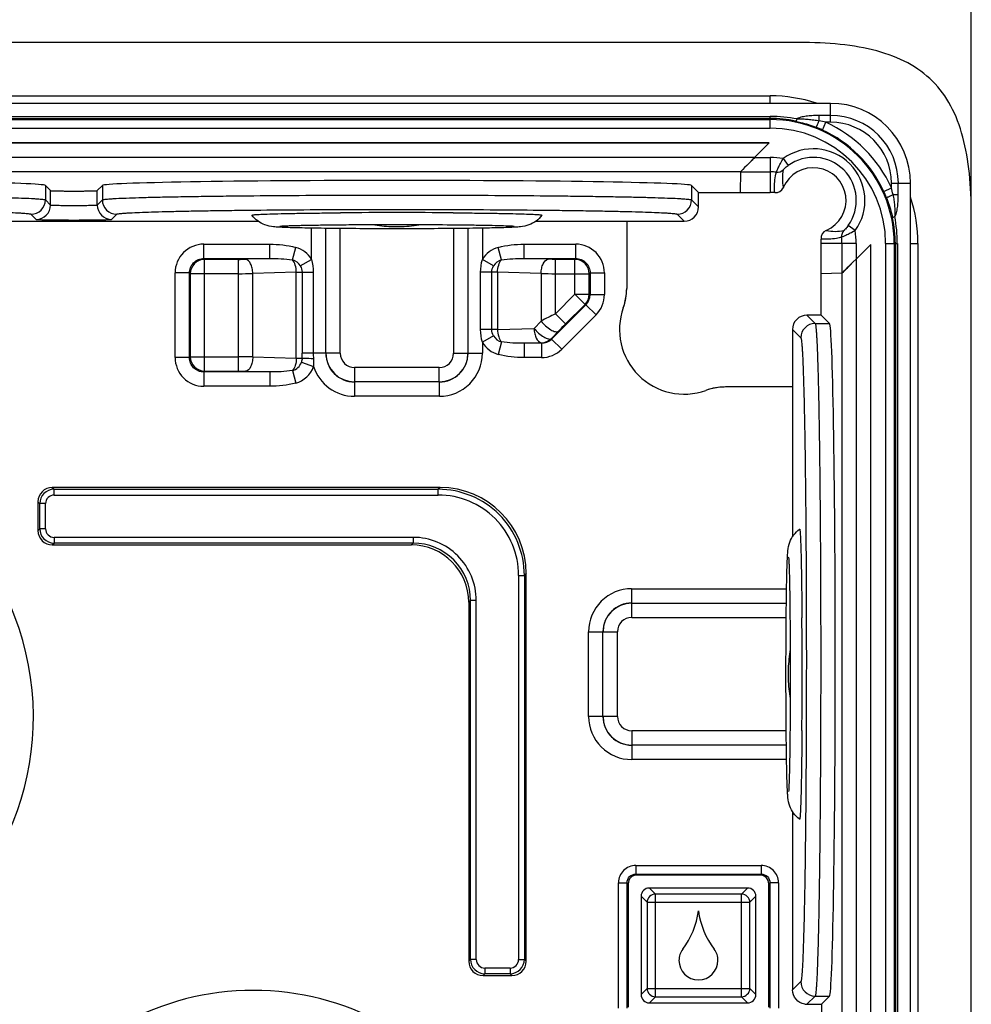
# Model space of a CAD drawing. Units: millimetres. Extents: x -3 to 844, y 0 to 594.
# Drawn here: x 517 to 550, y 199 to 233 of the extents above; entities that cross this region are included whole.
import ezdxf

# ---------------------------------------------------------------- set-up
doc = ezdxf.new("R2010")
doc.units = ezdxf.units.MM
doc.header["$LTSCALE"] = 46.255
doc.layers.get('0').update_dxf_attribs({"linetype": 'CONTINUOUS'})
for name, color, linetype in [('2D-BEMASSUNG', 7, 'CONTINUOUS'), ('AUSFORMSCHRAEGEN', 7, 'CONTINUOUS'), ('BEZUGSACHSEN', 7, 'CONTINUOUS'), ('RUNDUNGEN', 7, 'CONTINUOUS')]:
    doc.layers.add(name, color=color, linetype=linetype)
doc.styles.get("Standard").update_dxf_attribs({"font": 'txt', "width": 0.7})
doc.styles.add('TEXTSTYLE_9', font='gdt', dxfattribs={"width": 0.7})
doc.dimstyles.new('DIMSTYLE_2', dxfattribs={"dimtxt": 2.5, "dimasz": 3.5, "dimexe": 1.5, "dimexo": 0, "dimtad": 1, "dimdsep": 46, "dimtxsty": 'Standard', "dimblk": '_FILLED', "dimblk1": '_FILLED', "dimblk2": '_FILLED', "dimcen": 0.09, "dimclrt": 5, "dimazin": 2, "dimtp": 0.3, "dimtm": 0.3, "dimtfac": 1, "dimtofl": 0, "dimtmove": 0, "dimatfit": 3, "dimldrblk": '_FILLED', "dimfxl": 1, "dimtolj": 1, "dimarcsym": 0})

# ---------------------------------------------------------------- blocks, each defined once
blk = doc.blocks.new('_FILLED')
at = {"color": 0, "linetype": 'ByBlock'}
blk.add_solid([(0, 0), (-1, 0.125), (-1, -0.125)], dxfattribs=at)
blk = doc.blocks.new('*D19')
at = {"layer": '2D-BEMASSUNG', "color": 2, "linetype": 'Continuous', "transparency": 16777216}
for p, q in [((465.126, 226.018), (465.126, 249.542)), ((550.126, 226.018), (550.126, 249.542)), ((465.126, 248.042), (507.626, 248.042)), ((550.126, 248.042), (507.626, 248.042))]:
    blk.add_line(p, q, dxfattribs=at)
at = {"layer": '2D-BEMASSUNG', "color": 2, "linetype": 'Continuous', "transparency": 16777216, "xscale": 3.5, "yscale": 3.5, "zscale": 3.5, "rotation": 180}
blk.add_blockref('_FILLED', (465.126, 248.042), dxfattribs=at)
at = {"layer": '2D-BEMASSUNG', "color": 2, "linetype": 'Continuous', "transparency": 16777216, "xscale": 3.5, "yscale": 3.5, "zscale": 3.5}
blk.add_blockref('_FILLED', (550.126, 248.042), dxfattribs=at)
at = {"layer": '2D-BEMASSUNG', "color": 5, "linetype": 'Continuous', "transparency": 16777216, "insert": (507.626, 251.167), "char_height": 2.5, "width": 10.78125, "attachment_point": 2, "line_spacing_factor": 0.9, "style": 'TEXTSTYLE_9'}
blk.add_mtext('{\\fgdt;o}\\ftxt;85', dxfattribs=at)

msp = doc.modelspace()

# ---------------------------------------------------------------- linework, layer by layer
at = {"color": 7, "linetype": 'Continuous'}
for p, q in [((544.126, 232.018), (471.126, 232.018)), ((545.226, 229.898), (470.027, 229.898)), ((543.091, 228.518), (472.162, 228.518)), ((548.006, 197.368), (548.006, 227.117)), ((528.072, 226.084), (528.166, 226.085)), ((532.087, 226.085), (532.18, 226.084)), ((550.126, 153.018), (550.126, 226.018)), ((546.626, 197.368), (546.626, 224.982)), ((544.228, 212.072), (544.229, 211.978)), ((544.229, 208.058), (544.228, 207.964))]:
    msp.add_line(p, q, dxfattribs=at)
for centre, radius, start, end in [((545.226, 227.117), 2.781, 0, 90), ((530.076, -37.497), 263.589, 89.98894, 90.41503), ((530.138, -48.653), 274.745, 89.59362, 90.00241), ((530.127, 230.608), 5.005, 260.1871, 267.7221), ((530.126, 230.609), 5.006, 271.9478, 279.8109), ((530.126, 230.603), 5, 267.7262, 271.9432), ((280.646, 210.069), 263.589, 359.98894, 0.41503), ((548.752, 210.017), 5.005, 170.1871, 177.7221), ((548.747, 210.018), 5, 177.7262, 181.9432), ((269.49, 210.006), 274.745, 359.59362, 0.00241), ((548.752, 210.018), 5.006, 181.9478, 189.8109), ((537.85, 202.133), 2.8, 322.6911, 352.5092), ((543.402, 202.133), 2.8, 187.4908, 217.3089), ((540.586, 200.048), 0.64, 142.6911, 180), ((540.666, 200.048), 0.64, 0, 37.3089), ((540.626, 200.048), 0.68, 180, 360)]:
    msp.add_arc(centre, radius, start, end, dxfattribs=at)
for points, knots in [([(550.126, 226.018), (550.126, 227.018), (550.002, 228.393), (549.449, 229.841), (548.815, 230.706), (547.949, 231.341), (546.502, 231.893), (545.126, 232.018), (544.126, 232.018)], [0, 0, 0, 0, 0.25, 0.375, 0.5, 0.625, 0.75, 1, 1, 1, 1]), ([(525.077, 226.003), (525.075, 226.005), (525.1, 226.014), (525.125, 226.015), (525.193, 226.024), (525.278, 226.028), (525.393, 226.035), (525.593, 226.043), (525.903, 226.053), (526.34, 226.062), (526.857, 226.071), (527.444, 226.079), (527.856, 226.083), (528.072, 226.084)], [0, 0, 0, 0, 0.003565, 0.015518, 0.036239, 0.065649, 0.103624, 0.149971, 0.266735, 0.413499, 0.587164, 0.784058, 1, 1, 1, 1]), ([(526.242, 225.573), (526.165, 225.576), (526.027, 225.582), (525.788, 225.597), (525.44, 225.664), (525.19, 225.851), (525.077, 226.003)], [0, 0, 0, 0, 0.180031, 0.322446, 0.559263, 1, 1, 1, 1]), ([(532.18, 226.084), (532.396, 226.083), (532.809, 226.079), (533.395, 226.071), (533.913, 226.062), (534.349, 226.053), (534.659, 226.043), (534.86, 226.035), (534.974, 226.028), (535.06, 226.024), (535.128, 226.015), (535.153, 226.014), (535.178, 226.005), (535.176, 226.003)], [0, 0, 0, 0, 0.215928, 0.41281, 0.586468, 0.733228, 0.849994, 0.896344, 0.934323, 0.963738, 0.984467, 0.996427, 1, 1, 1, 1]), ([(535.176, 226.003), (535.118, 225.925), (534.981, 225.788), (534.72, 225.648), (534.467, 225.597), (534.23, 225.582), (534.093, 225.576), (534.017, 225.573)], [0, 0, 0, 0, 0.226707, 0.443942, 0.680946, 0.82222, 1, 1, 1, 1]), ([(526.054, 225.623), (526.033, 225.62), (526.172, 225.632), (526.231, 225.632), (526.406, 225.64), (526.585, 225.644), (526.897, 225.652), (527.347, 225.66), (527.957, 225.668), (528.638, 225.674), (529.37, 225.677), (529.871, 225.678), (530.126, 225.678)], [0, 0, 0, 0, 0.015842, 0.044367, 0.082175, 0.128283, 0.182015, 0.309957, 0.461169, 0.630424, 0.812072, 1, 1, 1, 1]), ([(530.126, 225.678), (530.604, 225.678), (531.502, 225.675), (532.573, 225.665), (533.305, 225.653), (533.717, 225.644), (534.008, 225.633), (534.16, 225.626), (534.211, 225.622)], [0, 0, 0, 0, 0.350852, 0.65961, 0.786192, 0.88854, 0.962396, 1, 1, 1, 1]), ([(530.126, 225.529), (529.362, 225.529), (528.291, 225.534), (526.997, 225.552), (526.466, 225.564), (526.242, 225.573)], [0, 0, 0, 0, 0.590283, 0.826852, 1, 1, 1, 1]), ([(534.017, 225.573), (533.793, 225.565), (533.263, 225.552), (531.966, 225.534), (530.893, 225.529), (530.126, 225.529)], [0, 0, 0, 0, 0.172625, 0.409065, 1, 1, 1, 1]), ([(543.716, 213.902), (543.719, 213.979), (543.725, 214.117), (543.74, 214.357), (543.808, 214.704), (543.995, 214.954), (544.146, 215.067)], [0, 0, 0, 0, 0.180031, 0.322446, 0.559263, 1, 1, 1, 1]), ([(544.146, 215.067), (544.149, 215.069), (544.158, 215.045), (544.159, 215.019), (544.167, 214.951), (544.172, 214.866), (544.178, 214.751), (544.187, 214.551), (544.196, 214.241), (544.206, 213.804), (544.215, 213.287), (544.222, 212.7), (544.226, 212.288), (544.228, 212.072)], [0, 0, 0, 0, 0.003565, 0.015518, 0.036239, 0.065649, 0.103624, 0.149971, 0.266735, 0.413499, 0.587164, 0.784058, 1, 1, 1, 1]), ([(543.767, 214.09), (543.764, 214.111), (543.775, 213.972), (543.775, 213.913), (543.783, 213.738), (543.788, 213.559), (543.796, 213.247), (543.804, 212.797), (543.811, 212.187), (543.817, 211.506), (543.821, 210.775), (543.821, 210.273), (543.821, 210.018)], [0, 0, 0, 0, 0.015842, 0.044367, 0.082175, 0.128283, 0.182015, 0.309957, 0.461169, 0.630424, 0.812072, 1, 1, 1, 1]), ([(543.673, 210.018), (543.673, 210.782), (543.677, 211.853), (543.696, 213.148), (543.708, 213.678), (543.716, 213.902)], [0, 0, 0, 0, 0.590283, 0.826852, 1, 1, 1, 1]), ([(543.717, 206.127), (543.708, 206.351), (543.696, 206.881), (543.677, 208.178), (543.673, 209.251), (543.673, 210.018)], [0, 0, 0, 0, 0.172625, 0.409065, 1, 1, 1, 1]), ([(543.821, 210.018), (543.821, 209.54), (543.819, 208.642), (543.809, 207.571), (543.797, 206.839), (543.787, 206.427), (543.777, 206.136), (543.77, 205.984), (543.765, 205.933)], [0, 0, 0, 0, 0.350852, 0.65961, 0.786192, 0.88854, 0.962396, 1, 1, 1, 1]), ([(544.228, 207.964), (544.226, 207.748), (544.222, 207.335), (544.215, 206.749), (544.206, 206.232), (544.196, 205.795), (544.187, 205.485), (544.178, 205.284), (544.172, 205.17), (544.167, 205.085), (544.159, 205.017), (544.158, 204.991), (544.149, 204.966), (544.146, 204.968)], [0, 0, 0, 0, 0.215928, 0.41281, 0.586468, 0.733228, 0.849994, 0.896344, 0.934323, 0.963738, 0.984467, 0.996427, 1, 1, 1, 1]), ([(544.146, 204.968), (544.069, 205.026), (543.932, 205.163), (543.791, 205.424), (543.74, 205.677), (543.726, 205.914), (543.719, 206.051), (543.717, 206.127)], [0, 0, 0, 0, 0.226707, 0.443942, 0.680946, 0.82222, 1, 1, 1, 1])]:
    msp.add_open_spline(points, degree=3, knots=knots, dxfattribs=at)
at = {"layer": 'AUSFORMSCHRAEGEN', "color": 7, "linetype": 'Continuous'}
for p, q in [((540.626, 226.793), (543.126, 226.793)), ((512.461, 225.793), (525.29, 225.793)), ((534.961, 225.793), (538.126, 225.793)), ((544.902, 222.518), (544.902, 225.018))]:
    msp.add_line(p, q, dxfattribs=at)
at = {"layer": 'BEZUGSACHSEN', "color": 7, "linetype": 'Continuous'}
for p, q in [((472.162, 228.518), (543.091, 228.518)), ((543.091, 228.518), (542.582, 228.009)), ((542.091, 227.509), (542.074, 226.793)), ((546.626, 224.982), (546.118, 224.474)), ((546.626, 197.368), (546.626, 224.982)), ((545.618, 223.982), (544.902, 223.965))]:
    msp.add_line(p, q, dxfattribs=at)
at = {"layer": 'BEZUGSACHSEN', "color": 9, "linetype": 'Continuous'}
for p, q in [((542.582, 228.009), (472.671, 228.009)), ((542.091, 227.509), (473.162, 227.509)), ((546.118, 224.474), (546.118, 197.368)), ((545.618, 223.982), (545.618, 197.368))]:
    msp.add_line(p, q, dxfattribs=at)
at = {"layer": 'BEZUGSACHSEN', "color": 7, "linetype": 'Continuous'}
for centre, radius, start, end in [((536.129, 223.453), 1.997, 340.2465, 354.539), ((536.125, 223.454), 2.001, 354.5377, 355.5463), ((536.129, 223.454), 1.998, 355.5451, 359.9971), ((540.126, 222.018), 2.25, 160.2436, 289.7564), ((541.562, 218.02), 1.997, 95.4611, 109.7535), ((541.562, 218.017), 2.001, 94.4537, 95.4623), ((541.562, 218.02), 1.998, 90.0029, 94.4549)]:
    msp.add_arc(centre, radius, start, end, dxfattribs=at)
for centre, start_param, end_param in [((542.591, 228.009), 1.579316, 1.815657), ((546.118, 224.482), -3.132659, -1.918546)]:
    msp.add_ellipse(centre, major_axis=(0.5, 0.5), ratio=0.008519, start_param=start_param, end_param=end_param, dxfattribs=at)
at = {"layer": 'RUNDUNGEN', "color": 9, "linetype": 'Continuous'}
for p, q in [((472.126, 230.16), (543.126, 230.16)), ((543.126, 229.898), (543.126, 230.16)), ((545.226, 229.24), (545.226, 229.898)), ((472.126, 229.442), (543.126, 229.442)), ((543.126, 229.034), (543.126, 229.442)), ((544.826, 229.291), (544.826, 229.477)), ((545.226, 229.477), (544.826, 229.477)), ((472.126, 229.374), (543.126, 229.374)), ((472.126, 229.334), (543.126, 229.334)), ((544.941, 228.968), (545.066, 229.24)), ((545.226, 229.24), (545.066, 229.24)), ((472.126, 229.034), (543.126, 229.034)), ((542.582, 228.009), (543.126, 228.009)), ((543.126, 228.009), (543.126, 226.793)), ((543.574, 227.975), (543.75, 227.732)), ((542.091, 227.509), (543.126, 227.509)), ((517.883, 227.036), (517.883, 226.536)), ((519.869, 227.036), (519.869, 226.536)), ((540.383, 227.036), (540.383, 226.536)), ((547.349, 226.957), (547.349, 227.117)), ((547.349, 227.117), (548.006, 227.117)), ((547.585, 226.718), (547.585, 227.117)), ((518.063, 226.357), (518.063, 226.857)), ((519.69, 226.357), (519.69, 226.857)), ((547.076, 226.832), (547.349, 226.957)), ((547.4, 226.718), (547.585, 226.718)), ((517.883, 226.536), (518.063, 226.357)), ((519.69, 226.357), (519.869, 226.536)), ((540.383, 226.536), (540.626, 226.293)), ((517.383, 226.036), (517.563, 225.857)), ((520.19, 225.857), (520.369, 226.036)), ((539.883, 226.036), (540.126, 225.793)), ((527.152, 224.459), (527.152, 225.551)), ((527.651, 221.191), (527.651, 225.543)), ((528.153, 221.194), (528.153, 225.538)), ((532.099, 225.538), (532.099, 221.194)), ((532.599, 225.543), (532.599, 221.194)), ((533.101, 225.551), (533.101, 224.459)), ((546.084, 225.466), (545.84, 225.641)), ((523.401, 224.493), (523.401, 224.992)), ((523.401, 224.992), (525.699, 224.992)), ((525.699, 224.493), (525.699, 224.992)), ((534.554, 224.493), (534.554, 224.992)), ((534.554, 224.992), (536.352, 224.992)), ((536.352, 224.493), (536.352, 224.992)), ((546.118, 225.018), (544.902, 225.018)), ((545.618, 225.018), (545.618, 223.982)), ((546.118, 225.018), (546.118, 224.474)), ((547.143, 225.018), (547.551, 225.018)), ((547.143, 225.018), (547.143, 197.368)), ((547.442, 225.018), (547.442, 197.368)), ((547.483, 225.018), (547.483, 197.368)), ((547.551, 225.018), (547.551, 197.368)), ((548.006, 225.018), (548.269, 225.018)), ((548.269, 225.018), (548.269, 197.368)), ((526.487, 224.448), (526.601, 224.882)), ((533.766, 224.448), (533.652, 224.882)), ((523.401, 224.493), (525.699, 224.493)), ((523.429, 224.464), (523.401, 224.493)), ((523.429, 220.572), (523.429, 224.464)), ((524.608, 224.464), (523.429, 224.464)), ((524.608, 220.572), (524.608, 224.464)), ((525.699, 224.493), (524.858, 224.467)), ((526.762, 224.236), (527.152, 224.459)), ((533.491, 224.236), (533.101, 224.459)), ((534.554, 224.493), (536.352, 224.493)), ((535.394, 224.467), (534.554, 224.493)), ((535.644, 222.568), (535.644, 224.464)), ((536.323, 224.464), (535.644, 224.464)), ((536.323, 224.464), (536.352, 224.493)), ((536.323, 223.247), (536.323, 224.464)), ((522.402, 221.042), (522.402, 223.994)), ((522.901, 223.994), (522.402, 223.994)), ((522.901, 221.042), (522.901, 223.994)), ((522.93, 223.965), (522.901, 223.994)), ((522.93, 223.965), (522.93, 221.071)), ((524.608, 223.965), (522.93, 223.965)), ((526.623, 224.014), (525.108, 223.968)), ((525.108, 221.067), (525.108, 223.968)), ((526.623, 221.022), (526.623, 224.014)), ((526.623, 224.014), (527.213, 224.014)), ((526.823, 224.014), (526.823, 221.191)), ((527.213, 224.014), (527.213, 221.191)), ((533.04, 222.022), (533.04, 224.014)), ((533.63, 224.014), (533.04, 224.014)), ((533.43, 222.022), (533.43, 224.014)), ((533.63, 224.014), (533.63, 222.022)), ((535.144, 223.968), (533.63, 224.014)), ((535.144, 223.968), (535.144, 222.313)), ((535.644, 223.965), (536.823, 223.965)), ((536.823, 223.965), (536.852, 223.994)), ((536.823, 223.247), (536.823, 223.965)), ((536.852, 223.994), (536.852, 223.235)), ((536.852, 223.994), (537.351, 223.994)), ((537.351, 223.994), (537.351, 223.235)), ((535.644, 222.568), (536.323, 223.247)), ((536.323, 223.247), (536.823, 223.247)), ((536.323, 223.247), (536.676, 222.894)), ((536.852, 223.235), (536.823, 223.247)), ((536.852, 223.235), (537.351, 223.235)), ((536.705, 222.882), (535.512, 221.689)), ((535.997, 222.215), (536.676, 222.894)), ((536.705, 222.882), (536.676, 222.894)), ((536.705, 222.882), (537.058, 222.529)), ((534.902, 222.06), (535.144, 222.313)), ((535.644, 222.568), (535.997, 222.215)), ((537.058, 222.529), (535.865, 221.336)), ((544.402, 222.518), (544.69, 222.23)), ((544.69, 222.23), (545.19, 222.23)), ((533.63, 222.022), (533.04, 222.022)), ((533.63, 222.022), (534.902, 222.06)), ((535.505, 221.707), (535.747, 221.96)), ((543.902, 222.018), (544.19, 221.73)), ((533.491, 221.799), (533.101, 221.576)), ((533.101, 221.576), (533.101, 221.191)), ((533.766, 221.588), (533.652, 221.154)), ((534.554, 221.543), (535.152, 221.561)), ((534.554, 221.543), (534.554, 221.043)), ((535.159, 221.543), (534.554, 221.543)), ((535.159, 221.543), (535.152, 221.561)), ((535.159, 221.543), (535.159, 221.043)), ((535.512, 221.689), (535.505, 221.707)), ((535.512, 221.689), (535.865, 221.336)), ((522.901, 221.042), (522.402, 221.042)), ((522.93, 221.071), (522.901, 221.042)), ((522.93, 221.071), (524.608, 221.071)), ((525.108, 221.067), (526.623, 221.022)), ((526.623, 221.022), (526.823, 221.022)), ((526.798, 220.878), (527.223, 220.735)), ((528.153, 221.194), (526.823, 221.191)), ((527.651, 221.191), (527.654, 221.194)), ((532.099, 221.194), (533.101, 221.191)), ((532.602, 221.191), (532.599, 221.194)), ((535.159, 221.043), (534.554, 221.043)), ((523.429, 220.572), (523.401, 220.543)), ((523.401, 220.543), (523.401, 220.043)), ((525.699, 220.543), (523.401, 220.543)), ((523.429, 220.572), (524.608, 220.572)), ((524.858, 220.568), (525.699, 220.543)), ((525.699, 220.543), (525.699, 220.043)), ((526.487, 220.588), (526.601, 220.154)), ((528.653, 220.695), (528.65, 219.693)), ((531.6, 220.695), (528.653, 220.695)), ((531.603, 219.693), (531.6, 220.695)), ((528.65, 220.193), (528.653, 220.195)), ((531.603, 220.193), (528.65, 220.193)), ((531.603, 220.193), (531.6, 220.195)), ((525.699, 220.043), (523.401, 220.043)), ((531.603, 219.693), (528.65, 219.693)), ((518.126, 216.518), (518.189, 216.455)), ((518.189, 216.255), (518.189, 216.455)), ((518.189, 216.455), (531.565, 216.455)), ((531.628, 216.518), (531.565, 216.455)), ((531.565, 216.255), (531.565, 216.455)), ((518.189, 216.255), (531.565, 216.255)), ((517.626, 216.018), (517.689, 215.955)), ((517.689, 215.081), (517.689, 215.955)), ((517.889, 215.955), (517.689, 215.955)), ((517.889, 215.081), (517.889, 215.955)), ((517.626, 215.017), (517.689, 215.081)), ((517.889, 215.081), (517.689, 215.081)), ((518.189, 214.781), (518.189, 214.581)), ((530.691, 214.781), (518.189, 214.781)), ((530.691, 214.781), (530.691, 214.581)), ((518.126, 214.518), (518.189, 214.581)), ((530.691, 214.581), (518.189, 214.581)), ((530.691, 214.581), (530.628, 214.518)), ((534.363, 213.456), (534.563, 213.456)), ((534.363, 213.456), (534.363, 200.081)), ((534.626, 213.52), (534.563, 213.456)), ((534.563, 213.456), (534.563, 200.081)), ((538.3, 212.992), (543.694, 212.992)), ((538.303, 211.991), (538.3, 212.992)), ((532.689, 212.582), (532.626, 212.519)), ((532.889, 212.582), (532.689, 212.582)), ((532.689, 200.081), (532.689, 212.582)), ((532.889, 200.081), (532.889, 212.582)), ((538.3, 212.493), (538.303, 212.49)), ((538.303, 212.49), (543.687, 212.49)), ((538.303, 211.991), (543.681, 211.991)), ((536.802, 211.494), (537.803, 211.492)), ((536.802, 208.541), (536.802, 211.494)), ((537.301, 208.541), (537.301, 211.494)), ((537.301, 211.494), (537.304, 211.492)), ((537.803, 208.544), (537.803, 211.492)), ((537.803, 208.544), (536.802, 208.541)), ((537.301, 208.541), (537.304, 208.544)), ((538.303, 208.045), (538.3, 207.043)), ((543.682, 208.045), (538.303, 208.045)), ((538.3, 207.543), (538.303, 207.545)), ((543.687, 207.543), (538.3, 207.543)), ((543.694, 207.043), (538.3, 207.043)), ((538.441, 203.352), (542.812, 203.352)), ((538.441, 203.352), (538.441, 203.053)), ((538.441, 203.053), (542.812, 203.053)), ((538.441, 203.053), (538.478, 203.015)), ((542.812, 203.053), (542.774, 203.015)), ((542.812, 203.352), (542.812, 203.053)), ((537.842, 202.753), (538.141, 202.753)), ((537.842, 198.382), (537.842, 202.753)), ((538.141, 198.382), (538.141, 202.753)), ((538.141, 202.753), (538.179, 202.716)), ((543.111, 202.753), (543.074, 202.716)), ((543.411, 202.753), (543.111, 202.753)), ((543.111, 202.753), (543.111, 198.382)), ((543.411, 202.753), (543.411, 198.382)), ((539.125, 202.359), (538.916, 202.568)), ((542.128, 202.359), (539.125, 202.359)), ((539.125, 198.776), (539.125, 202.359)), ((542.128, 202.359), (542.337, 202.568)), ((542.128, 198.776), (542.128, 202.359)), ((538.835, 202.07), (538.626, 202.278)), ((538.835, 202.07), (542.418, 202.07)), ((538.835, 202.07), (538.835, 199.066)), ((542.418, 202.07), (542.626, 202.278)), ((542.418, 199.066), (542.418, 202.07)), ((532.626, 200.017), (532.689, 200.081)), ((532.889, 200.081), (532.689, 200.081)), ((534.363, 200.081), (534.563, 200.081)), ((534.626, 200.017), (534.563, 200.081)), ((534.064, 199.781), (533.189, 199.781)), ((533.189, 199.781), (533.189, 199.581)), ((534.064, 199.781), (534.064, 199.581)), ((533.126, 199.518), (533.189, 199.581)), ((534.064, 199.581), (533.189, 199.581)), ((534.127, 199.518), (534.064, 199.581)), ((544.19, 199.306), (543.902, 199.018)), ((538.835, 199.066), (538.626, 198.858)), ((538.835, 199.066), (542.418, 199.066)), ((542.418, 199.066), (542.626, 198.858)), ((539.125, 198.776), (538.916, 198.568)), ((539.125, 198.776), (542.128, 198.776)), ((542.128, 198.776), (542.337, 198.568)), ((544.69, 198.806), (544.402, 198.518)), ((544.69, 198.806), (545.19, 198.806)), ((544.911, 198.526), (544.911, 197.368))]:
    msp.add_line(p, q, dxfattribs=at)
at = {"layer": 'RUNDUNGEN', "color": 7, "linetype": 'Continuous'}
for p, q in [((543.091, 228.518), (542.582, 228.009)), ((542.091, 227.509), (542.074, 226.793)), ((517.883, 227.036), (518.063, 226.857)), ((519.869, 227.036), (519.69, 226.857)), ((540.626, 226.793), (540.383, 227.036)), ((540.626, 226.293), (540.626, 226.793)), ((538.126, 225.793), (538.126, 223.453)), ((538.126, 225.793), (540.126, 225.793)), ((546.118, 224.474), (546.626, 224.982)), ((545.618, 223.982), (544.902, 223.965)), ((544.902, 222.518), (544.402, 222.518)), ((545.19, 222.23), (544.902, 222.518)), ((543.902, 222.018), (543.902, 214.803)), ((543.902, 220.018), (541.562, 220.018)), ((531.628, 216.518), (518.126, 216.518)), ((517.626, 216.018), (517.626, 215.017)), ((518.126, 214.518), (530.628, 214.518)), ((534.626, 200.017), (534.626, 213.52)), ((532.626, 212.519), (532.626, 200.017)), ((543.902, 205.235), (543.902, 199.018)), ((538.179, 202.716), (538.179, 198.42)), ((542.774, 203.015), (538.478, 203.015)), ((543.074, 198.42), (543.074, 202.716)), ((542.337, 202.568), (538.916, 202.568)), ((538.626, 202.278), (538.626, 198.858)), ((542.626, 198.858), (542.626, 202.278)), ((533.126, 199.518), (534.127, 199.518)), ((538.916, 198.568), (542.337, 198.568)), ((544.911, 198.526), (545.19, 198.806))]:
    msp.add_line(p, q, dxfattribs=at)
at = {"layer": 'RUNDUNGEN', "color": 9, "linetype": 'Continuous'}
for centre, radius, start, end in [((543.126, 225.018), 5.142, 71.7761, 90), ((543.126, 224.417), 5.025, 79.1965, 89.9967), ((545.226, 227.117), 2.36, 0, 90), ((543.126, 225.287), 4.087, 77.5446, 89.9897), ((543.126, 225.018), 4.316, 0, 90), ((543.228, 221.235), 8.213, 77.0677, 78.7787), ((543.126, 225.018), 4.646, 24.6737, 65.3263), ((545.226, 227.117), 2.123, 0, 90), ((543.126, 225.018), 4.016, 0, 90), ((543.002, 224.747), 4.645, 65.3206, 68.3316), ((543.126, 225.018), 4.347, 24.6737, 65.3263), ((544.626, 226.518), 1.797, 324.173, 125.827), ((543.124, 225.014), 2.995, 81.3523, 89.9536), ((543.125, 225.04), 2.469, 84.9708, 89.9699), ((543.368, 227.798), 0.3, 264.9759, 314.4965), ((545.055, 227.283), 1.507, 168.469, 192.1049), ((542.856, 224.893), 4.645, 21.6684, 24.6794), ((539.344, 225.119), 8.213, 11.2213, 12.9323), ((517.383, 226.536), 0.5, 270.0209, 359.9791), ((517.562, 226.357), 0.5, 270.021, 359.979), ((520.19, 226.357), 0.5, 180.021, 269.979), ((520.369, 226.536), 0.5, 180.021, 269.979), ((539.883, 226.536), 0.5, 270.021, 359.979), ((543.126, 225.018), 5.142, 0, 18.2238), ((543.377, 225.015), 4.105, 0.0376, 12.4275), ((542.519, 225.017), 5.031, 0.0103, 10.7957), ((545.392, 226.947), 1.508, 257.903, 281.5226), ((545.907, 225.259), 0.3, 135.5033, 185.0242), ((543.123, 225.015), 2.995, 0.0467, 8.6471), ((523.4, 223.994), 0.998, 89.9712, 180.0288), ((536.353, 223.994), 0.998, 359.9712, 90.0288), ((543.149, 225.016), 2.469, 0.0301, 5.0292), ((526.373, 224.014), 0.897, 29.7299, 75.2509), ((533.88, 224.014), 0.897, 104.7491, 150.2701), ((523.431, 223.963), 0.501, 90.1888, 179.8112), ((524.62, 232.575), 8.111, 269.9214, 271.6876), ((526.373, 224.014), 0.449, 29.7299, 75.2509), ((533.88, 224.014), 0.449, 104.7491, 150.2701), ((536.322, 223.963), 0.501, 0.1888, 89.8112), ((524.631, 256.401), 32.436, 269.9607, 270.8439), ((535.639, 258.813), 34.848, 269.1867, 270.0088), ((536.322, 223.247), 0.501, 315.0645, 359.9355), ((536.354, 223.234), 0.498, 314.9266, 0.0727), ((536.352, 223.235), 0.999, 314.9976, 0.0024), ((550.18, 193.445), 32.549, 116.5244, 117.5124), ((544.69, 221.73), 0.5, 90.0209, 179.9791), ((547.878, 210.316), 16.815, 134.9549, 136.1717), ((533.88, 222.022), 0.897, 209.7299, 255.2509), ((533.88, 222.022), 0.449, 209.7299, 255.2509), ((535.151, 222.061), 0.501, 270.0645, 314.9355), ((535.16, 222.04), 0.498, 269.9273, 315.073), ((535.159, 222.042), 0.999, 269.9976, 315.0024), ((523.4, 221.041), 0.998, 179.9712, 270.0288), ((523.431, 221.072), 0.501, 180.1888, 269.8112), ((524.614, 186.223), 34.848, 89.1867, 90.0088), ((526.373, 221.022), 0.449, 284.7491, 341.367), ((477.832, 221.195), 48.991, 359.7975, 359.996), ((530.159, 221.192), 2.946, 180.0111, 183.4447), ((528.647, 221.189), 0.996, 179.864, 270.136), ((528.654, 221.195), 1, 180.0785, 269.9215), ((528.652, 221.194), 0.499, 179.9711, 270.029), ((531.599, 221.195), 1, 270.0785, 359.9215), ((531.6, 221.194), 0.499, 269.9711, 0.029), ((531.604, 221.19), 1.497, 269.9711, 0.0288), ((531.605, 221.189), 0.996, 269.864, 0.136), ((526.373, 221.022), 0.897, 284.7491, 341.3674), ((528.649, 221.19), 1.497, 197.7164, 270.0311), ((507.626, 208.518), 9.841, 291.2393, 248.7607), ((518.189, 215.955), 0.5, 90.0276, 179.9726), ((531.565, 213.457), 2.998, 359.9938, 90.0061), ((518.189, 215.955), 0.3, 89.9912, 180.0088), ((531.566, 213.457), 2.798, 359.9874, 90.0124), ((518.189, 215.081), 0.5, 180.0276, 269.9726), ((518.189, 215.08), 0.3, 179.9912, 270.0088), ((530.691, 212.583), 2.198, 359.9873, 90.0127), ((530.691, 212.583), 1.998, 359.9778, 90.0222), ((538.299, 211.495), 1.497, 89.9711, 180.0288), ((538.297, 211.497), 0.996, 89.864, 180.1359), ((538.304, 211.49), 1, 90.0785, 179.9215), ((538.302, 211.492), 0.499, 89.9711, 180.029), ((538.299, 208.54), 1.497, 179.9711, 270.0289), ((538.297, 208.539), 0.996, 179.864, 270.136), ((538.304, 208.545), 1, 180.0785, 269.9215), ((538.302, 208.544), 0.499, 179.9711, 270.029), ((538.441, 202.754), 0.599, 89.9735, 180.0265), ((542.812, 202.754), 0.599, 359.9735, 90.0265), ((533.189, 200.081), 0.5, 180.0276, 269.9726), ((533.189, 200.08), 0.3, 179.9912, 270.0088), ((534.063, 200.081), 0.5, 270.0276, 359.9726), ((534.064, 200.08), 0.3, 269.9912, 0.0088), ((544.69, 199.306), 0.5, 180.021, 269.979), ((525.126, 189.518), 9.483, 34.8051, 148.8341)]:
    msp.add_arc(centre, radius, start, end, dxfattribs=at)
at = {"layer": 'RUNDUNGEN', "color": 7, "linetype": 'Continuous'}
for centre, radius, start, end in [((544.626, 226.518), 1.497, 324.173, 125.827), ((544.626, 226.518), 1.138, 293.2688, 156.7312), ((543.127, 224.989), 1.804, 85.1276, 90.0114), ((543.306, 227.086), 0.3, 265.1157, 336.7341), ((545.194, 225.197), 0.3, 113.2658, 184.8843), ((543.098, 225.018), 1.804, 359.9886, 4.8724), ((536.114, 223.456), 2.012, 340.3165, 359.9271), ((540.126, 222.018), 2.25, 160.2436, 289.7564), ((541.565, 218.006), 2.012, 90.0729, 109.6835), ((544.411, 199.048), 0.531, 260.8102, 269.9907), ((544.402, 228.549), 30.032, 269.9995, 270.1596)]:
    msp.add_arc(centre, radius, start, end, dxfattribs=at)
for centre, major_axis, ratio, start_param, end_param in [((542.591, 228.009), (0.5, 0.5), 0.008519, 1.579316, 3.132659), ((507.626, 227.033), (10.259, 0), 0.017455, 0.017453, 3.124139), ((530.126, 227.033), (10.259, 0), 0.017455, 0.017453, 3.124139), ((540.126, 226.293), (0.354, -0.354), 0.999695, -0.785246, 0.785246), ((546.118, 224.482), (0.5, 0.5), 0.008519, -3.132659, -1.579316), ((544.402, 222.018), (0.354, -0.354), 0.999695, 2.356347, 3.926839), ((545.186, 210.518), (0, 11.714), 0.017455, -3.124139, -0.017453), ((518.127, 216.017), (0.354, -0.354), 0.998783, 2.356803, 3.926382), ((531.625, 213.516), (2.124, 2.124), 0.998783, -0.784789, 0.784789), ((518.127, 215.018), (0.354, 0.354), 0.998783, 2.356803, 3.926382), ((530.625, 212.517), (-1.416, -1.416), 0.998783, 2.356803, 3.926382), ((538.479, 202.715), (0.213, -0.213), 0.997265, 2.357564, 3.925621), ((542.774, 202.715), (-0.213, -0.213), 0.997265, 2.357564, 3.925621), ((538.937, 202.257), (-0.227, 0.227), 0.935113, -0.751879, 0.751879), ((542.316, 202.257), (0.227, 0.227), 0.935113, -0.751879, 0.751879), ((533.127, 200.018), (0.354, 0.354), 0.998783, 2.356803, 3.926382), ((534.126, 200.018), (0.354, -0.354), 0.998783, -0.784789, 0.784789), ((538.937, 198.878), (0.227, 0.227), 0.935113, -3.893472, -2.389713), ((542.316, 198.878), (-0.227, 0.227), 0.935113, -3.893472, -2.389713)]:
    msp.add_ellipse(centre, major_axis=major_axis, ratio=ratio, start_param=start_param, end_param=end_param, dxfattribs=at)
at = {"layer": 'RUNDUNGEN', "color": 9, "linetype": 'Continuous'}
for points, knots in [([(544.826, 229.477), (544.76, 229.477), (544.627, 229.473), (544.461, 229.46), (544.331, 229.442), (544.235, 229.424), (544.146, 229.4), (544.088, 229.374), (544.068, 229.353)], [0, 0, 0, 0, 0.257276, 0.513276, 0.64021, 0.765699, 0.888082, 1, 1, 1, 1]), ([(544.007, 229.278), (544.019, 229.278), (544.045, 229.306), (544.059, 229.334), (544.068, 229.353)], [0, 0, 0, 0, 0.34897, 1, 1, 1, 1]), ([(544.007, 229.278), (544.067, 229.265), (544.308, 229.209), (544.544, 229.132), (544.717, 229.064)], [0, 0, 0, 0, 0.249021, 1, 1, 1, 1]), ([(544.068, 229.353), (544.1, 229.351), (544.163, 229.359), (544.258, 229.357), (544.353, 229.353), (544.48, 229.342), (544.638, 229.323), (544.764, 229.303), (544.826, 229.291)], [0, 0, 0, 0, 0.124354, 0.248896, 0.373854, 0.498996, 0.749488, 1, 1, 1, 1]), ([(544.717, 229.064), (544.719, 229.065), (544.724, 229.072), (544.732, 229.084), (544.743, 229.105), (544.763, 229.145), (544.791, 229.208), (544.814, 229.262), (544.826, 229.291)], [0, 0, 0, 0, 0.03038, 0.092356, 0.185181, 0.306643, 0.6215, 1, 1, 1, 1]), ([(543.342, 227.5), (543.342, 227.504), (543.349, 227.517), (543.359, 227.547), (543.38, 227.593), (543.418, 227.681), (543.481, 227.812), (543.541, 227.919), (543.574, 227.975)], [0, 0, 0, 0, 0.022908, 0.084054, 0.180413, 0.307366, 0.629428, 1, 1, 1, 1]), ([(543.578, 227.585), (543.578, 227.586), (543.585, 227.59), (543.593, 227.601), (543.61, 227.616), (543.64, 227.644), (543.687, 227.684), (543.728, 227.716), (543.75, 227.732)], [0, 0, 0, 0, 0.023257, 0.086722, 0.18639, 0.31622, 0.638099, 1, 1, 1, 1]), ([(543.28, 226.787), (543.275, 226.847), (543.265, 227.086), (543.295, 227.327), (543.342, 227.5)], [0, 0, 0, 0, 0.251363, 1, 1, 1, 1]), ([(497.369, 226.536), (497.375, 226.541), (497.398, 226.546), (497.442, 226.555), (497.512, 226.562), (497.604, 226.57), (497.721, 226.578), (497.922, 226.589), (498.23, 226.602), (498.665, 226.617), (499.185, 226.63), (499.784, 226.643), (500.457, 226.655), (501.198, 226.666), (502.299, 226.679), (503.789, 226.692), (505.671, 226.701), (507.627, 226.705), (509.582, 226.701), (511.464, 226.692), (512.953, 226.679), (514.055, 226.666), (514.796, 226.655), (515.469, 226.643), (516.068, 226.63), (516.588, 226.617), (517.023, 226.602), (517.331, 226.589), (517.532, 226.578), (517.649, 226.57), (517.741, 226.562), (517.81, 226.555), (517.854, 226.546), (517.878, 226.541), (517.883, 226.536)], [0, 0, 0, 0, 0.001088, 0.00331, 0.006688, 0.01122, 0.0169, 0.023714, 0.040683, 0.061972, 0.087381, 0.116672, 0.149571, 0.18577, 0.224931, 0.310651, 0.403517, 0.500026, 0.596525, 0.68937, 0.775074, 0.814231, 0.850428, 0.883326, 0.912618, 0.938027, 0.959316, 0.976285, 0.983099, 0.988778, 0.993311, 0.996689, 0.998911, 1, 1, 1, 1]), ([(519.869, 226.536), (519.875, 226.541), (519.898, 226.546), (519.942, 226.555), (520.012, 226.562), (520.104, 226.57), (520.221, 226.578), (520.422, 226.589), (520.73, 226.602), (521.165, 226.617), (521.685, 226.63), (522.284, 226.643), (522.957, 226.655), (523.698, 226.666), (524.799, 226.679), (526.289, 226.692), (528.171, 226.701), (530.127, 226.705), (532.082, 226.701), (533.964, 226.692), (535.453, 226.679), (536.555, 226.666), (537.296, 226.655), (537.969, 226.643), (538.568, 226.63), (539.088, 226.617), (539.523, 226.602), (539.831, 226.589), (540.032, 226.578), (540.149, 226.57), (540.241, 226.562), (540.31, 226.555), (540.354, 226.546), (540.378, 226.541), (540.383, 226.536)], [0, 0, 0, 0, 0.001088, 0.00331, 0.006688, 0.01122, 0.0169, 0.023714, 0.040683, 0.061972, 0.087381, 0.116672, 0.149571, 0.18577, 0.224931, 0.310651, 0.403517, 0.500026, 0.596525, 0.68937, 0.775074, 0.814231, 0.850428, 0.883326, 0.912618, 0.938027, 0.959316, 0.976285, 0.983099, 0.988778, 0.993311, 0.996689, 0.998911, 1, 1, 1, 1]), ([(547.172, 226.608), (547.173, 226.61), (547.18, 226.615), (547.193, 226.624), (547.214, 226.635), (547.254, 226.654), (547.316, 226.683), (547.37, 226.705), (547.4, 226.718)], [0, 0, 0, 0, 0.03038, 0.092356, 0.185181, 0.306643, 0.6215, 1, 1, 1, 1]), ([(547.4, 226.718), (547.411, 226.655), (547.432, 226.529), (547.451, 226.371), (547.461, 226.244), (547.466, 226.149), (547.468, 226.054), (547.46, 225.991), (547.462, 225.959)], [0, 0, 0, 0, 0.250511, 0.501001, 0.626143, 0.751102, 0.875648, 1, 1, 1, 1]), ([(547.462, 225.959), (547.483, 225.979), (547.508, 226.037), (547.533, 226.126), (547.551, 226.222), (547.569, 226.352), (547.582, 226.518), (547.585, 226.651), (547.585, 226.718)], [0, 0, 0, 0, 0.111994, 0.234375, 0.359855, 0.486777, 0.742751, 1, 1, 1, 1]), ([(518.063, 226.357), (518.064, 226.356), (518.071, 226.356), (518.083, 226.354), (518.103, 226.353), (518.145, 226.351), (518.213, 226.349), (518.313, 226.347), (518.434, 226.345), (518.624, 226.344), (518.876, 226.343), (519.128, 226.344), (519.319, 226.345), (519.44, 226.347), (519.54, 226.349), (519.608, 226.351), (519.649, 226.353), (519.67, 226.354), (519.682, 226.356), (519.689, 226.356), (519.69, 226.357)], [0, 0, 0, 0, 0.003313, 0.01123, 0.023728, 0.040715, 0.087432, 0.149653, 0.225032, 0.310737, 0.499999, 0.689262, 0.774966, 0.850345, 0.912569, 0.959287, 0.976275, 0.988772, 0.996688, 1, 1, 1, 1]), ([(547.172, 226.608), (547.241, 226.435), (547.317, 226.199), (547.373, 225.959), (547.387, 225.899)], [0, 0, 0, 0, 0.75098, 1, 1, 1, 1]), ([(497.869, 226.036), (497.874, 226.041), (497.897, 226.046), (497.939, 226.055), (498.005, 226.062), (498.093, 226.07), (498.203, 226.078), (498.395, 226.089), (498.688, 226.102), (499.102, 226.117), (499.596, 226.13), (500.166, 226.143), (500.806, 226.155), (501.511, 226.166), (502.559, 226.18), (503.976, 226.192), (505.766, 226.201), (507.627, 226.205), (509.487, 226.201), (511.277, 226.192), (512.694, 226.18), (513.742, 226.166), (514.446, 226.155), (515.087, 226.143), (515.656, 226.13), (516.151, 226.117), (516.565, 226.102), (516.858, 226.089), (517.049, 226.078), (517.16, 226.07), (517.248, 226.062), (517.314, 226.055), (517.356, 226.046), (517.378, 226.041), (517.383, 226.036)], [0, 0, 0, 0, 0.001096, 0.003321, 0.006701, 0.011235, 0.016916, 0.023731, 0.040701, 0.06199, 0.087398, 0.116689, 0.149586, 0.185784, 0.224943, 0.310659, 0.403521, 0.500026, 0.596521, 0.689362, 0.775062, 0.814218, 0.850413, 0.88331, 0.912601, 0.93801, 0.959298, 0.976268, 0.983083, 0.988763, 0.993298, 0.996678, 0.998904, 1, 1, 1, 1]), ([(520.369, 226.036), (520.374, 226.041), (520.397, 226.046), (520.439, 226.055), (520.505, 226.062), (520.593, 226.07), (520.703, 226.078), (520.895, 226.089), (521.188, 226.102), (521.602, 226.117), (522.096, 226.13), (522.666, 226.143), (523.306, 226.155), (524.011, 226.166), (525.059, 226.18), (526.476, 226.192), (528.266, 226.201), (530.127, 226.205), (531.987, 226.201), (533.777, 226.192), (535.194, 226.18), (536.242, 226.166), (536.946, 226.155), (537.587, 226.143), (538.156, 226.13), (538.651, 226.117), (539.065, 226.102), (539.358, 226.089), (539.549, 226.078), (539.66, 226.07), (539.748, 226.062), (539.814, 226.055), (539.856, 226.046), (539.878, 226.041), (539.883, 226.036)], [0, 0, 0, 0, 0.001096, 0.003321, 0.006701, 0.011235, 0.016916, 0.023731, 0.040701, 0.06199, 0.087398, 0.116689, 0.149586, 0.185784, 0.224943, 0.310659, 0.403521, 0.500026, 0.596521, 0.689362, 0.775062, 0.814218, 0.850413, 0.88331, 0.912601, 0.93801, 0.959298, 0.976268, 0.983083, 0.988763, 0.993298, 0.996678, 0.998904, 1, 1, 1, 1]), ([(517.563, 225.857), (517.565, 225.855), (517.576, 225.855), (517.595, 225.852), (517.629, 225.85), (517.673, 225.848), (517.729, 225.846), (517.824, 225.844), (517.967, 225.841), (518.163, 225.838), (518.385, 225.836), (518.626, 225.835), (518.876, 225.834), (519.127, 225.835), (519.368, 225.836), (519.59, 225.838), (519.786, 225.841), (519.929, 225.844), (520.024, 225.846), (520.08, 225.848), (520.124, 225.85), (520.157, 225.852), (520.177, 225.855), (520.188, 225.855), (520.19, 225.857)], [0, 0, 0, 0, 0.003316, 0.011234, 0.023731, 0.040718, 0.062018, 0.087436, 0.149657, 0.225035, 0.310738, 0.403558, 0.499999, 0.59644, 0.68926, 0.774963, 0.850341, 0.912565, 0.937983, 0.959284, 0.976272, 0.988768, 0.996685, 1, 1, 1, 1]), ([(547.387, 225.899), (547.387, 225.91), (547.415, 225.936), (547.442, 225.95), (547.462, 225.959)], [0, 0, 0, 0, 0.348877, 1, 1, 1, 1]), ([(546.084, 225.466), (546.028, 225.432), (545.921, 225.373), (545.79, 225.309), (545.702, 225.271), (545.656, 225.251), (545.626, 225.24), (545.612, 225.233), (545.608, 225.233)], [0, 0, 0, 0, 0.370213, 0.692242, 0.819283, 0.915767, 0.97703, 1, 1, 1, 1]), ([(545.84, 225.641), (545.824, 225.619), (545.793, 225.578), (545.753, 225.531), (545.725, 225.501), (545.71, 225.484), (545.699, 225.476), (545.695, 225.47), (545.693, 225.469)], [0, 0, 0, 0, 0.361581, 0.683397, 0.813301, 0.913089, 0.976679, 1, 1, 1, 1]), ([(545.608, 225.233), (545.55, 225.217), (545.316, 225.166), (545.074, 225.157), (544.895, 225.171)], [0, 0, 0, 0, 0.251783, 1, 1, 1, 1]), ([(522.901, 223.994), (522.901, 224.059), (522.927, 224.19), (523.038, 224.357), (523.204, 224.468), (523.336, 224.493), (523.401, 224.493)], [0, 0, 0, 0, 0.249921, 0.499992, 0.75007, 1, 1, 1, 1]), ([(525.108, 223.968), (525.107, 224.031), (525.092, 224.151), (525.037, 224.332), (524.935, 224.461), (524.858, 224.467)], [0, 0, 0, 0, 0.318956, 0.605824, 1, 1, 1, 1]), ([(526.623, 224.014), (526.621, 224.099), (526.599, 224.252), (526.533, 224.397), (526.487, 224.448)], [0, 0, 0, 0, 0.55104, 1, 1, 1, 1]), ([(533.63, 224.014), (533.632, 224.099), (533.654, 224.252), (533.72, 224.397), (533.766, 224.448)], [0, 0, 0, 0, 0.55104, 1, 1, 1, 1]), ([(535.144, 223.968), (535.146, 224.031), (535.16, 224.151), (535.216, 224.332), (535.317, 224.461), (535.394, 224.467)], [0, 0, 0, 0, 0.318955, 0.605824, 1, 1, 1, 1]), ([(535.644, 224.464), (535.623, 224.464), (535.539, 224.464), (535.456, 224.466), (535.394, 224.467)], [0, 0, 0, 0, 0.260988, 1, 1, 1, 1]), ([(536.352, 224.493), (536.417, 224.493), (536.549, 224.468), (536.715, 224.357), (536.826, 224.19), (536.852, 224.059), (536.852, 223.994)], [0, 0, 0, 0, 0.249921, 0.499992, 0.75007, 1, 1, 1, 1]), ([(535.144, 222.313), (535.192, 222.252), (535.297, 222.142), (535.443, 222.031), (535.561, 221.97), (535.648, 221.94), (535.719, 221.938), (535.747, 221.96)], [0, 0, 0, 0, 0.315593, 0.618128, 0.747262, 0.854573, 1, 1, 1, 1]), ([(544.69, 222.23), (544.695, 222.224), (544.701, 222.197), (544.711, 222.147), (544.719, 222.067), (544.728, 221.962), (544.737, 221.829), (544.75, 221.599), (544.765, 221.247), (544.782, 220.749), (544.798, 220.156), (544.813, 219.471), (544.827, 218.703), (544.839, 217.857), (544.854, 216.598), (544.869, 214.898), (544.88, 212.75), (544.883, 210.518), (544.88, 208.286), (544.869, 206.137), (544.854, 204.437), (544.839, 203.179), (544.827, 202.333), (544.813, 201.564), (544.798, 200.88), (544.782, 200.286), (544.765, 199.789), (544.75, 199.437), (544.737, 199.207), (544.728, 199.074), (544.719, 198.968), (544.711, 198.889), (544.701, 198.839), (544.695, 198.812), (544.69, 198.806)], [0, 0, 0, 0, 0.00109, 0.003314, 0.006694, 0.01123, 0.016914, 0.023732, 0.04071, 0.062008, 0.087428, 0.116731, 0.149642, 0.185852, 0.225019, 0.31073, 0.403555, 0.500004, 0.596453, 0.689277, 0.774987, 0.814154, 0.850364, 0.883274, 0.912576, 0.937996, 0.959294, 0.976272, 0.983089, 0.988772, 0.993308, 0.996687, 0.99891, 1, 1, 1, 1]), ([(533.63, 222.022), (533.632, 221.937), (533.654, 221.784), (533.72, 221.639), (533.766, 221.588)], [0, 0, 0, 0, 0.55104, 1, 1, 1, 1]), ([(534.902, 222.06), (534.949, 221.999), (535.054, 221.889), (535.2, 221.778), (535.319, 221.717), (535.405, 221.687), (535.477, 221.685), (535.505, 221.707)], [0, 0, 0, 0, 0.315572, 0.618158, 0.74727, 0.854579, 1, 1, 1, 1]), ([(534.902, 222.06), (534.903, 221.998), (534.918, 221.878), (534.974, 221.696), (535.075, 221.568), (535.152, 221.561)], [0, 0, 0, 0, 0.318993, 0.605813, 1, 1, 1, 1]), ([(544.19, 221.73), (544.195, 221.724), (544.201, 221.698), (544.211, 221.65), (544.219, 221.574), (544.228, 221.473), (544.237, 221.346), (544.25, 221.126), (544.266, 220.789), (544.282, 220.313), (544.298, 219.744), (544.313, 219.089), (544.327, 218.353), (544.339, 217.544), (544.354, 216.339), (544.369, 214.711), (544.38, 212.654), (544.383, 210.518), (544.38, 208.381), (544.369, 206.324), (544.354, 204.696), (544.339, 203.492), (544.327, 202.682), (544.313, 201.946), (544.298, 201.291), (544.282, 200.723), (544.266, 200.247), (544.25, 199.91), (544.237, 199.69), (544.228, 199.562), (544.219, 199.461), (544.211, 199.385), (544.201, 199.337), (544.195, 199.311), (544.19, 199.306)], [0, 0, 0, 0, 0.001097, 0.003325, 0.006706, 0.011243, 0.016928, 0.023746, 0.040725, 0.062023, 0.087443, 0.116745, 0.149655, 0.185864, 0.22503, 0.310737, 0.403558, 0.500004, 0.59645, 0.68927, 0.774977, 0.814142, 0.85035, 0.88326, 0.912561, 0.937981, 0.959278, 0.976257, 0.983075, 0.988759, 0.993296, 0.996677, 0.998903, 1, 1, 1, 1]), ([(523.401, 220.543), (523.336, 220.542), (523.204, 220.568), (523.038, 220.679), (522.927, 220.845), (522.901, 220.977), (522.901, 221.042)], [0, 0, 0, 0, 0.249921, 0.499992, 0.75007, 1, 1, 1, 1]), ([(525.108, 221.067), (525.107, 221.005), (525.092, 220.885), (525.037, 220.703), (524.935, 220.575), (524.858, 220.568)], [0, 0, 0, 0, 0.318955, 0.605824, 1, 1, 1, 1]), ([(526.623, 221.022), (526.621, 220.937), (526.599, 220.784), (526.533, 220.639), (526.487, 220.588)], [0, 0, 0, 0, 0.55104, 1, 1, 1, 1]), ([(526.823, 221.022), (526.846, 221.021), (526.977, 221.017), (527.109, 221.016), (527.218, 221.015)], [0, 0, 0, 0, 0.173726, 1, 1, 1, 1]), ([(524.608, 220.572), (524.63, 220.572), (524.714, 220.571), (524.797, 220.57), (524.858, 220.568)], [0, 0, 0, 0, 0.260988, 1, 1, 1, 1]), ([(538.141, 202.753), (538.141, 202.83), (538.205, 202.99), (538.364, 203.053), (538.441, 203.053)], [0, 0, 0, 0, 0.500003, 1, 1, 1, 1]), ([(542.812, 203.053), (542.888, 203.053), (543.048, 202.99), (543.112, 202.83), (543.111, 202.753)], [0, 0, 0, 0, 0.500003, 1, 1, 1, 1]), ([(539.125, 202.359), (539.052, 202.355), (538.907, 202.288), (538.84, 202.142), (538.835, 202.07)], [0, 0, 0, 0, 0.5, 1, 1, 1, 1]), ([(542.418, 202.07), (542.413, 202.142), (542.346, 202.288), (542.201, 202.355), (542.128, 202.359)], [0, 0, 0, 0, 0.5, 1, 1, 1, 1]), ([(538.835, 199.066), (538.84, 198.993), (538.907, 198.848), (539.052, 198.781), (539.125, 198.776)], [0, 0, 0, 0, 0.5, 1, 1, 1, 1]), ([(542.128, 198.776), (542.201, 198.781), (542.346, 198.848), (542.413, 198.993), (542.418, 199.066)], [0, 0, 0, 0, 0.5, 1, 1, 1, 1])]:
    msp.add_open_spline(points, degree=3, knots=knots, dxfattribs=at)
at = {"layer": 'RUNDUNGEN', "color": 7, "linetype": 'Continuous'}
for points, knots in [([(518.063, 226.857), (518.064, 226.856), (518.071, 226.856), (518.083, 226.854), (518.104, 226.853), (518.145, 226.851), (518.213, 226.849), (518.313, 226.847), (518.434, 226.845), (518.625, 226.844), (518.876, 226.843), (519.128, 226.844), (519.319, 226.845), (519.44, 226.847), (519.54, 226.849), (519.608, 226.851), (519.649, 226.853), (519.67, 226.854), (519.682, 226.856), (519.689, 226.856), (519.69, 226.857)], [0, 0, 0, 0, 0.003314, 0.011236, 0.023734, 0.040728, 0.087469, 0.14971, 0.225092, 0.310808, 0.500059, 0.689301, 0.775003, 0.850365, 0.91258, 0.95929, 0.976274, 0.988767, 0.996686, 1, 1, 1, 1]), ([(544.326, 198.523), (544.212, 198.542), (543.988, 198.662), (543.902, 198.902), (543.902, 199.018)], [0, 0, 0, 0, 0.500143, 1, 1, 1, 1]), ([(544.486, 198.518), (544.541, 198.518), (544.62, 198.518), (544.72, 198.52), (544.783, 198.52), (544.834, 198.522), (544.873, 198.522), (544.895, 198.526), (544.908, 198.524), (544.911, 198.526)], [0, 0, 0, 0, 0.388782, 0.560033, 0.708718, 0.830267, 0.920988, 0.978075, 1, 1, 1, 1])]:
    msp.add_open_spline(points, degree=3, knots=knots, dxfattribs=at)
at = {"layer": 'RUNDUNGEN', "color": 9, "linetype": 'Continuous'}
for points in [[(525.699, 224.992), (526.002, 224.992), (526.308, 224.959), (526.601, 224.882)], [(533.652, 224.882), (533.945, 224.959), (534.251, 224.992), (534.554, 224.992)], [(525.699, 224.493), (525.962, 224.496), (526.226, 224.484), (526.487, 224.448)], [(527.152, 224.459), (527.193, 224.315), (527.213, 224.164), (527.213, 224.014)], [(533.04, 224.014), (533.04, 224.164), (533.06, 224.315), (533.101, 224.459)], [(533.766, 224.448), (534.026, 224.484), (534.291, 224.496), (534.554, 224.493)], [(526.762, 224.236), (526.8, 224.17), (526.823, 224.091), (526.823, 224.014)], [(533.43, 224.014), (533.43, 224.091), (533.452, 224.17), (533.491, 224.236)], [(533.101, 221.576), (533.06, 221.72), (533.04, 221.872), (533.04, 222.022)], [(533.491, 221.799), (533.452, 221.866), (533.43, 221.945), (533.43, 222.022)], [(534.554, 221.543), (534.291, 221.539), (534.026, 221.552), (533.766, 221.588)], [(526.823, 221.022), (526.822, 220.973), (526.813, 220.924), (526.798, 220.878)], [(527.218, 221.015), (527.224, 220.922), (527.227, 220.828), (527.223, 220.735)], [(534.554, 221.043), (534.251, 221.043), (533.945, 221.077), (533.652, 221.154)], [(526.487, 220.588), (526.226, 220.552), (525.962, 220.539), (525.699, 220.543)], [(526.601, 220.154), (526.308, 220.077), (526.002, 220.043), (525.699, 220.043)]]:
    msp.add_open_spline(points, degree=3, dxfattribs=at)

# ---------------------------------------------------------------- dimensions: what is measured, and where the dimension line sits
at = {"layer": '2D-BEMASSUNG', "color": 2, "linetype": 'Continuous'}
dim = msp.add_linear_dim(base=(465.126, 248.042), p1=(550.126, 226.018), p2=(465.126, 226.018), angle=180, text='{\\fgdt;o}<>', dimstyle='DIMSTYLE_2', dxfattribs=at)
dim.commit()
dim.dimension.update_dxf_attribs({"geometry": '*D19', "text_midpoint": (507.626, 248.042), "dimtype": 160})

doc.saveas('drawing.dxf')
